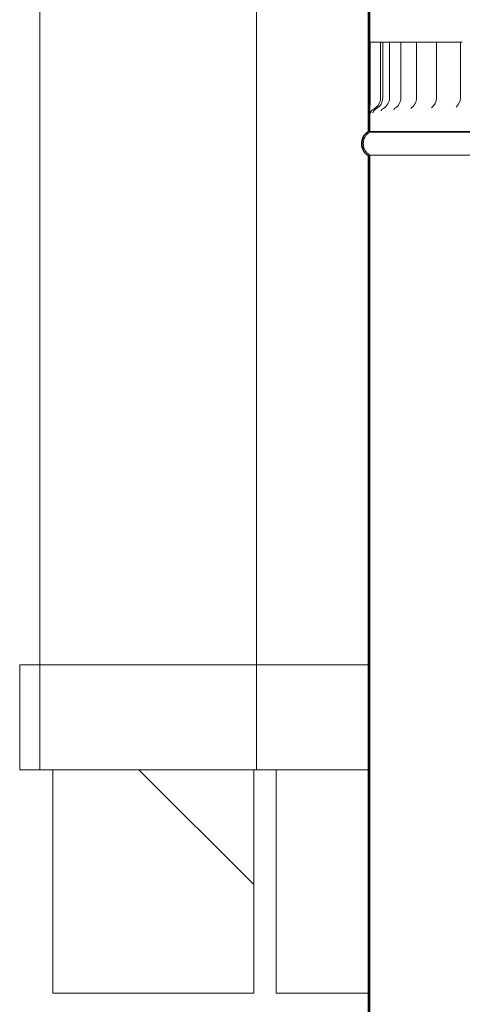
# Model space of a CAD drawing. Units: millimetres. Extents: x 695 to 10689, y 106 to 7318.
# Drawn here: x 7440 to 7638, y 2047 to 2488 of the extents above; entities that cross this region are included whole.
import ezdxf

# ---------------------------------------------------------------- set-up
doc = ezdxf.new("R2010")
doc.units = ezdxf.units.MM
doc.header["$LTSCALE"] = 37.037037
doc.layers.add('Hatch', color=179, linetype='Continuous', lineweight=9)
doc.layers.add('Visible Edges(ISO)', color=7, linetype='Continuous', lineweight=18)
pattern_1 = [(135, (0, 0), (-83.1505, -83.1505), [])]

msp = doc.modelspace()

# ---------------------------------------------------------------- hatches: boundary and pattern name
at = {"layer": 'Hatch'}
h = msp.add_hatch(dxfattribs=at)
h.set_pattern_fill('ANSI31', color=256, scale=940.740741, angle=90, style=0)
h.set_pattern_definition(pattern_1)
edge = h.paths.add_edge_path()
edge.add_spline(control_points=[(7596.48, 3597.99), (7596.45, 3597.97), (7596.42, 3597.95), (7596.02, 3597.68), (7595.68, 3597.4), (7595.11, 3596.83), (7594.83, 3596.49), (7594.34, 3595.75), (7594.13, 3595.36), (7593.82, 3594.61), (7593.69, 3594.19), (7593.52, 3593.33), (7593.48, 3592.89), (7593.48, 3592.48), (7593.48, 3592.08), (7593.52, 3591.64), (7593.69, 3590.77), (7593.82, 3590.35), (7594.13, 3589.6), (7594.34, 3589.21), (7594.83, 3588.48), (7595.11, 3588.14), (7595.68, 3587.57), (7596.02, 3587.28), (7596.42, 3587.02), (7596.45, 3587), (7596.48, 3586.98)], knot_values=[-0.616315, -0.616315, -0.616315, -0.616315, -0.606378, -0.606378, -0.484957, -0.484957, -0.363667, -0.363667, -0.242376, -0.242376, -0.121188, -0.121188, 0, 0, 0, 0.121188, 0.121188, 0.242376, 0.242376, 0.363667, 0.363667, 0.484957, 0.484957, 0.606378, 0.606378, 0.616315, 0.616315, 0.616315, 0.616315], degree=3, periodic=0)
edge.add_line((7596.48, 3586.98), (7596.48, 2448.94))
edge.add_line((7596.48, 2448.94), (7596.48, 2437.99))
edge.add_line((7596.48, 2437.99), (7597.03, 2437.99))
edge.add_line((7597.03, 2437.99), (7597.03, 2449))
edge.add_line((7597.03, 2449), (7597.03, 2477.99))
edge.add_line((7597.03, 2477.99), (7597.03, 3587.29))
edge.add_spline(control_points=[(7597.03, 3587.29), (7596.92, 3587.35), (7596.81, 3587.42), (7596.36, 3587.72), (7596.05, 3587.98), (7595.52, 3588.5), (7595.26, 3588.81), (7594.81, 3589.49), (7594.63, 3589.85), (7594.34, 3590.53), (7594.22, 3590.92), (7594.06, 3591.71), (7594.03, 3592.11), (7594.03, 3592.48), (7594.03, 3592.85), (7594.06, 3593.26), (7594.22, 3594.05), (7594.34, 3594.44), (7594.63, 3595.12), (7594.81, 3595.48), (7595.26, 3596.15), (7595.52, 3596.46), (7596.05, 3596.99), (7596.36, 3597.25), (7596.81, 3597.54), (7596.92, 3597.61), (7597.03, 3597.68)], knot_values=[-0.591771, -0.591771, -0.591771, -0.591771, -0.555461, -0.555461, -0.444236, -0.444236, -0.33313, -0.33313, -0.222023, -0.222023, -0.111012, -0.111012, 0, 0, 0, 0.111012, 0.111012, 0.222023, 0.222023, 0.33313, 0.33313, 0.444236, 0.444236, 0.555461, 0.555461, 0.591771, 0.591771, 0.591771, 0.591771], degree=3, periodic=0)
edge.add_line((7597.03, 3597.68), (7597.03, 3597.99))
edge.add_line((7597.03, 3597.99), (7596.48, 3597.99))
edge = h.paths.add_edge_path()
edge.add_spline(control_points=[(7895.97, 3586.98), (7896, 3587), (7896.03, 3587.02), (7896.42, 3587.28), (7896.76, 3587.57), (7897.34, 3588.14), (7897.62, 3588.48), (7898.11, 3589.21), (7898.32, 3589.6), (7898.63, 3590.35), (7898.76, 3590.77), (7898.93, 3591.64), (7898.97, 3592.08), (7898.97, 3592.48), (7898.97, 3592.89), (7898.93, 3593.33), (7898.76, 3594.19), (7898.63, 3594.61), (7898.32, 3595.36), (7898.11, 3595.75), (7897.62, 3596.49), (7897.34, 3596.83), (7896.76, 3597.4), (7896.42, 3597.68), (7896.03, 3597.95), (7896, 3597.97), (7895.97, 3597.99)], knot_values=[-0.616315, -0.616315, -0.616315, -0.616315, -0.606378, -0.606378, -0.484957, -0.484957, -0.363667, -0.363667, -0.242376, -0.242376, -0.121188, -0.121188, 0, 0, 0, 0.121188, 0.121188, 0.242376, 0.242376, 0.363667, 0.363667, 0.484957, 0.484957, 0.606378, 0.606378, 0.616315, 0.616315, 0.616315, 0.616315], degree=3, periodic=0)
edge.add_line((7895.97, 3597.99), (7895.41, 3597.99))
edge.add_line((7895.41, 3597.99), (7895.41, 3597.68))
edge.add_spline(control_points=[(7895.41, 3597.68), (7895.53, 3597.61), (7895.64, 3597.54), (7896.09, 3597.25), (7896.4, 3596.99), (7896.92, 3596.46), (7897.18, 3596.15), (7897.63, 3595.48), (7897.82, 3595.12), (7898.1, 3594.44), (7898.23, 3594.05), (7898.38, 3593.26), (7898.42, 3592.85), (7898.42, 3592.48), (7898.42, 3592.11), (7898.38, 3591.71), (7898.23, 3590.92), (7898.1, 3590.53), (7897.82, 3589.85), (7897.63, 3589.49), (7897.18, 3588.81), (7896.92, 3588.5), (7896.4, 3587.98), (7896.09, 3587.72), (7895.64, 3587.42), (7895.53, 3587.35), (7895.41, 3587.29)], knot_values=[-0.591771, -0.591771, -0.591771, -0.591771, -0.555461, -0.555461, -0.444236, -0.444236, -0.33313, -0.33313, -0.222023, -0.222023, -0.111012, -0.111012, 0, 0, 0, 0.111012, 0.111012, 0.222023, 0.222023, 0.33313, 0.33313, 0.444236, 0.444236, 0.555461, 0.555461, 0.591771, 0.591771, 0.591771, 0.591771], degree=3, periodic=0)
edge.add_line((7895.41, 3587.29), (7895.41, 2446.67))
edge.add_line((7895.41, 2446.67), (7895.41, 2444.38))
edge.add_line((7895.41, 2444.38), (7895.41, 2437.99))
edge.add_line((7895.41, 2437.99), (7895.97, 2437.99))
edge.add_line((7895.97, 2437.99), (7895.97, 2444.37))
edge.add_line((7895.97, 2444.37), (7895.97, 3586.98))
h = msp.add_hatch(dxfattribs=at)
h.set_pattern_fill('ANSI31', color=256, scale=940.740741, style=0)
h.set_pattern_definition([(45, (0, 0), (-83.1505, 83.1505), [])])
edge = h.paths.add_edge_path()
edge.add_line((7596.48, 2448.94), (7596.48, 2437.99))
edge.add_line((7596.48, 2437.99), (7597.03, 2437.99))
edge.add_line((7597.03, 2437.99), (7597.03, 2449))
edge.add_spline(control_points=[(7597.03, 2449), (7597.03, 2449.22), (7597.04, 2449.45), (7597.04, 2449.67), (7597.04, 2449.67), (7597.04, 2449.67)], knot_values=[-0.411647, -0.411647, -0.411647, -0.411647, -0.340304, -0.340304, -0.339724, -0.339724, -0.339724, -0.339724], degree=3, periodic=0)
edge.add_spline(control_points=[(7597.04, 2449.67), (7597.06, 2450.26), (7597.09, 2450.84), (7597.12, 2451.77), (7597.13, 2452.05), (7597.14, 2452.56), (7597.14, 2452.77), (7597.14, 2452.99)], knot_values=[-0.339724, -0.339724, -0.339724, -0.339724, -0.152894, -0.152894, -0.063717, -0.063717, 0, 0, 0, 0], degree=3, periodic=0)
edge.add_line((7597.14, 2452.99), (7597.14, 2477.99))
edge.add_line((7597.14, 2477.99), (7597.03, 2477.99))
edge.add_line((7597.03, 2477.99), (7596.58, 2477.99))
edge.add_line((7596.58, 2477.99), (7596.58, 2452.99))
edge.add_spline(control_points=[(7596.58, 2452.99), (7596.58, 2452.85), (7596.58, 2452.71), (7596.58, 2452.42), (7596.58, 2452.27), (7596.57, 2451.8), (7596.56, 2451.49), (7596.51, 2450.37), (7596.48, 2449.67), (7596.48, 2448.94)], knot_values=[-0.391505, -0.391505, -0.391505, -0.391505, -0.352636, -0.352636, -0.309839, -0.309839, -0.221206, -0.221206, 0, 0, 0, 0], degree=3, periodic=0)
edge = h.paths.add_edge_path()
edge.add_line((7895.97, 2437.99), (7895.97, 2444.37))
edge.add_spline(control_points=[(7895.97, 2444.37), (7895.97, 2444.91), (7895.88, 2445.45), (7895.63, 2446.21), (7895.53, 2446.45), (7895.41, 2446.67)], knot_values=[-0.53133, -0.53133, -0.53133, -0.53133, -0.368825, -0.368825, -0.292201, -0.292201, -0.292201, -0.292201], degree=3, periodic=0)
edge.add_spline(control_points=[(7895.41, 2446.67), (7895.28, 2446.93), (7895.13, 2447.18), (7894.56, 2447.96), (7894.04, 2448.43), (7893.46, 2448.79)], knot_values=[-0.292201, -0.292201, -0.292201, -0.292201, -0.205626, -0.205626, 0, 0, 0, 0], degree=3, periodic=0)
edge.add_ellipse((7896.02, 2452.99), major_axis=(-2.56, -4.2), ratio=1, start_angle=301.348, end_angle=360, ccw=False)
edge.add_line((7891.1, 2452.99), (7891.1, 2477.99))
edge.add_line((7891.1, 2477.99), (7890.54, 2477.99))
edge.add_line((7890.54, 2477.99), (7890.54, 2452.99))
edge.add_ellipse((7896.02, 2452.99), major_axis=(-5.48, 0), ratio=1, start_angle=0, end_angle=58.8428)
edge.add_spline(control_points=[(7893.18, 2448.3), (7893.61, 2448.04), (7893.99, 2447.72), (7894.61, 2446.99), (7894.86, 2446.59), (7895.04, 2446.17)], knot_values=[-0.472955, -0.472955, -0.472955, -0.472955, -0.324319, -0.324319, -0.184774, -0.184774, -0.184774, -0.184774], degree=3, periodic=0)
edge.add_spline(control_points=[(7895.04, 2446.17), (7895.06, 2446.14), (7895.07, 2446.11), (7895.3, 2445.54), (7895.41, 2444.96), (7895.41, 2444.38)], knot_values=[-0.184774, -0.184774, -0.184774, -0.184774, -0.175975, -0.175975, 0, 0, 0, 0], degree=3, periodic=0)
edge.add_line((7895.41, 2444.38), (7895.41, 2437.99))
edge.add_line((7895.41, 2437.99), (7895.97, 2437.99))
h = msp.add_hatch(dxfattribs=at)
h.set_pattern_fill('ANSI31', color=256, scale=940.740741, angle=105, style=0)
h.set_pattern_definition([(150, (0, 0), (-58.7963, -101.8382), [])])
edge = h.paths.add_edge_path()
edge.add_spline(control_points=[(7596.48, 2437.99), (7596.45, 2437.97), (7596.42, 2437.95), (7596.02, 2437.68), (7595.68, 2437.4), (7595.11, 2436.83), (7594.83, 2436.49), (7594.34, 2435.75), (7594.13, 2435.36), (7593.82, 2434.61), (7593.69, 2434.19), (7593.52, 2433.33), (7593.48, 2432.89), (7593.48, 2432.48), (7593.48, 2432.08), (7593.52, 2431.64), (7593.69, 2430.77), (7593.82, 2430.35), (7594.13, 2429.6), (7594.34, 2429.21), (7594.83, 2428.48), (7595.11, 2428.14), (7595.68, 2427.57), (7596.02, 2427.28), (7596.42, 2427.02), (7596.45, 2427), (7596.48, 2426.98)], knot_values=[-0.616315, -0.616315, -0.616315, -0.616315, -0.606378, -0.606378, -0.484957, -0.484957, -0.363667, -0.363667, -0.242376, -0.242376, -0.121188, -0.121188, 0, 0, 0, 0.121188, 0.121188, 0.242376, 0.242376, 0.363667, 0.363667, 0.484957, 0.484957, 0.606378, 0.606378, 0.616315, 0.616315, 0.616315, 0.616315], degree=3, periodic=0)
edge.add_line((7596.48, 2426.98), (7596.48, 1277.99))
edge.add_line((7596.48, 1277.99), (7597.03, 1277.99))
edge.add_line((7597.03, 1277.99), (7597.03, 2427.29))
edge.add_spline(control_points=[(7597.03, 2427.29), (7596.92, 2427.35), (7596.81, 2427.42), (7596.36, 2427.72), (7596.05, 2427.98), (7595.52, 2428.5), (7595.26, 2428.81), (7594.81, 2429.49), (7594.63, 2429.85), (7594.34, 2430.53), (7594.22, 2430.92), (7594.06, 2431.71), (7594.03, 2432.11), (7594.03, 2432.48), (7594.03, 2432.85), (7594.06, 2433.26), (7594.22, 2434.05), (7594.34, 2434.44), (7594.63, 2435.12), (7594.81, 2435.48), (7595.26, 2436.15), (7595.52, 2436.46), (7596.05, 2436.99), (7596.36, 2437.25), (7596.81, 2437.54), (7596.92, 2437.61), (7597.03, 2437.68)], knot_values=[-0.591771, -0.591771, -0.591771, -0.591771, -0.555461, -0.555461, -0.444236, -0.444236, -0.33313, -0.33313, -0.222023, -0.222023, -0.111012, -0.111012, 0, 0, 0, 0.111012, 0.111012, 0.222023, 0.222023, 0.33313, 0.33313, 0.444236, 0.444236, 0.555461, 0.555461, 0.591771, 0.591771, 0.591771, 0.591771], degree=3, periodic=0)
edge.add_line((7597.03, 2437.68), (7597.03, 2437.99))
edge.add_line((7597.03, 2437.99), (7596.48, 2437.99))
edge = h.paths.add_edge_path()
edge.add_spline(control_points=[(7895.97, 2426.98), (7896, 2427), (7896.03, 2427.02), (7896.42, 2427.28), (7896.76, 2427.57), (7897.34, 2428.14), (7897.62, 2428.48), (7898.11, 2429.21), (7898.32, 2429.6), (7898.63, 2430.35), (7898.76, 2430.77), (7898.93, 2431.64), (7898.97, 2432.08), (7898.97, 2432.48), (7898.97, 2432.89), (7898.93, 2433.33), (7898.76, 2434.19), (7898.63, 2434.61), (7898.32, 2435.36), (7898.11, 2435.75), (7897.62, 2436.49), (7897.34, 2436.83), (7896.76, 2437.4), (7896.42, 2437.68), (7896.03, 2437.95), (7896, 2437.97), (7895.97, 2437.99)], knot_values=[-0.616315, -0.616315, -0.616315, -0.616315, -0.606378, -0.606378, -0.484957, -0.484957, -0.363667, -0.363667, -0.242376, -0.242376, -0.121188, -0.121188, 0, 0, 0, 0.121188, 0.121188, 0.242376, 0.242376, 0.363667, 0.363667, 0.484957, 0.484957, 0.606378, 0.606378, 0.616315, 0.616315, 0.616315, 0.616315], degree=3, periodic=0)
edge.add_line((7895.97, 2437.99), (7895.41, 2437.99))
edge.add_line((7895.41, 2437.99), (7895.41, 2437.68))
edge.add_spline(control_points=[(7895.41, 2437.68), (7895.53, 2437.61), (7895.64, 2437.54), (7896.09, 2437.25), (7896.4, 2436.99), (7896.92, 2436.46), (7897.18, 2436.15), (7897.63, 2435.48), (7897.82, 2435.12), (7898.1, 2434.44), (7898.23, 2434.05), (7898.38, 2433.26), (7898.42, 2432.85), (7898.42, 2432.48), (7898.42, 2432.11), (7898.38, 2431.71), (7898.23, 2430.92), (7898.1, 2430.53), (7897.82, 2429.85), (7897.63, 2429.49), (7897.18, 2428.81), (7896.92, 2428.5), (7896.4, 2427.98), (7896.09, 2427.72), (7895.64, 2427.42), (7895.53, 2427.35), (7895.41, 2427.29)], knot_values=[-0.591771, -0.591771, -0.591771, -0.591771, -0.555461, -0.555461, -0.444236, -0.444236, -0.33313, -0.33313, -0.222023, -0.222023, -0.111012, -0.111012, 0, 0, 0, 0.111012, 0.111012, 0.222023, 0.222023, 0.33313, 0.33313, 0.444236, 0.444236, 0.555461, 0.555461, 0.591771, 0.591771, 0.591771, 0.591771], degree=3, periodic=0)
edge.add_line((7895.41, 2427.29), (7895.41, 1277.99))
edge.add_line((7895.41, 1277.99), (7895.97, 1277.99))
edge.add_line((7895.97, 1277.99), (7895.97, 2426.98))
h = msp.add_hatch(dxfattribs=at)
h.set_pattern_fill('ANSI31', color=256, scale=940.740741, angle=75, style=0)
h.set_pattern_definition([(120, (0, 0), (-101.8382, -58.7963), [])])
h.paths.add_polyline_path([(7449.22, 2198.99), (7449.22, 2151.99), (7455.02, 2151.99), (7545.02, 2151.99), (7546.22, 2151.99), (7546.22, 2198.99)])
h = msp.add_hatch(dxfattribs=at)
h.set_pattern_fill('ANSI31', color=256, scale=940.740741, angle=90, style=0)
h.set_pattern_definition(pattern_1)
h.paths.add_polyline_path([(7545.02, 2151.99), (7455.02, 2151.99), (7455.02, 2051.99), (7545.02, 2051.99)])

# ---------------------------------------------------------------- linework, layer by layer
at = {"layer": 'Visible Edges(ISO)'}
for p, q in [((7596.22, 3586.98), (7596.22, 2437.99)), ((7596.48, 3586.98), (7596.48, 2437.99)), ((7597.03, 2437.99), (7597.03, 3587.29)), ((7449.22, 2198.99), (7449.22, 2751.99)), ((7546.22, 2198.99), (7546.22, 2751.99)), ((7597.14, 2477.99), (7596.58, 2477.99)), ((7596.58, 2477.99), (7596.58, 2452.99)), ((7597.14, 2452.99), (7597.14, 2477.99)), ((7597.14, 2477.99), (7599.17, 2477.99)), ((7601.78, 2477.99), (7599.17, 2477.99)), ((7602.71, 2477.99), (7601.78, 2477.99)), ((7601.78, 2477.99), (7601.78, 2452.99)), ((7605.74, 2477.99), (7602.71, 2477.99)), ((7602.71, 2477.99), (7602.71, 2452.99)), ((7605.74, 2477.99), (7606.39, 2477.99)), ((7605.74, 2477.99), (7605.74, 2452.99)), ((7610.81, 2477.99), (7606.39, 2477.99)), ((7610.81, 2477.99), (7612.79, 2477.99)), ((7610.81, 2477.99), (7610.81, 2452.99)), ((7617.87, 2477.99), (7612.79, 2477.99)), ((7617.87, 2477.99), (7621.07, 2477.99)), ((7617.87, 2477.99), (7617.87, 2452.99)), ((7626.8, 2477.99), (7621.07, 2477.99)), ((7626.8, 2477.99), (7626.88, 2477.99)), ((7626.8, 2477.99), (7626.8, 2452.99)), ((7626.88, 2477.99), (7631.1, 2477.99)), ((7637.49, 2477.99), (7631.1, 2477.99)), ((7637.49, 2477.99), (7638.24, 2477.99)), ((7637.49, 2477.99), (7637.49, 2452.99)), ((7638.24, 2477.99), (7638.35, 2477.99)), ((7596.48, 2448.94), (7596.48, 2437.99)), ((7597.03, 2437.99), (7597.03, 2449)), ((7596.22, 2437.99), (7596.22, 2444.38)), ((7596.22, 2437.99), (7596.48, 2437.99)), ((7596.22, 2437.99), (7596.48, 2437.99)), ((7596.22, 2437.99), (7596.48, 2437.99)), ((7597.03, 2437.99), (7596.48, 2437.99)), ((7596.48, 2437.99), (7597.03, 2437.99)), ((7596.48, 2437.99), (7597.03, 2437.99)), ((7597.03, 2437.68), (7597.03, 2437.99)), ((7597.03, 2437.99), (7646.22, 2437.99)), ((7597.03, 2437.99), (7646.22, 2437.99)), ((7646.22, 2437.99), (7597.03, 2437.99)), ((7597.03, 2437.68), (7646.22, 2437.68)), ((7596.22, 2426.98), (7596.48, 2426.98)), ((7596.22, 2426.98), (7596.22, 1277.99)), ((7596.48, 2426.98), (7596.48, 1277.99)), ((7597.03, 1277.99), (7597.03, 2427.29)), ((7597.03, 2427.29), (7646.22, 2427.29)), ((7449.22, 2198.99), (7440.22, 2198.99)), ((7440.22, 2198.99), (7440.22, 2151.99)), ((7449.22, 2198.99), (7449.22, 2151.99)), ((7546.22, 2198.99), (7449.22, 2198.99)), ((7596.22, 2198.99), (7546.22, 2198.99)), ((7546.22, 2151.99), (7546.22, 2198.99)), ((7449.22, 2151.99), (7440.22, 2151.99)), ((7449.22, 2151.99), (7546.22, 2151.99)), ((7545.02, 2151.99), (7455.02, 2151.99)), ((7455.02, 2151.99), (7455.02, 2051.99)), ((7545.02, 2051.99), (7545.02, 2151.99)), ((7596.22, 2151.99), (7546.22, 2151.99)), ((7555.02, 2051.99), (7555.02, 2151.99)), ((7455.02, 2051.99), (7545.02, 2051.99)), ((7555.02, 2051.99), (7596.22, 2051.99))]:
    msp.add_line(p, q, dxfattribs=at)
for centre, radius, start, end in [((7596.23, 2452.99), 5.55, 300.0008, 0), ((7597.16, 2452.99), 5.55, 300.2155, 0), ((7600.19, 2452.99), 5.55, 300.9346, 0), ((7605.26, 2452.99), 5.55, 302.2279, 0), ((7612.32, 2452.99), 5.55, 304.2348, 0), ((7621.25, 2452.99), 5.55, 307.213, 0), ((7631.94, 2452.99), 5.55, 311.6574, 0), ((7599.77, 2432.48), 6.55, 122.8189, 237.1811)]:
    msp.add_arc(centre, radius, start, end, dxfattribs=at)
for points, knots in [([(7596.58, 2452.99), (7596.58, 2452.85), (7596.58, 2452.71), (7596.58, 2452.42), (7596.58, 2452.27), (7596.57, 2451.8), (7596.56, 2451.49), (7596.51, 2450.37), (7596.48, 2449.67), (7596.48, 2448.94)], [-0.3915046, -0.3915046, -0.3915046, -0.3915046, -0.3526358, -0.3526358, -0.3098385, -0.3098385, -0.2212059, -0.2212059, 0, 0, 0, 0]), ([(7597.03, 2449), (7597.03, 2449.22), (7597.04, 2449.45), (7597.06, 2450.26), (7597.09, 2450.84), (7597.12, 2451.77), (7597.13, 2452.05), (7597.14, 2452.56), (7597.14, 2452.77), (7597.14, 2452.99)], [-0.4116468, -0.4116468, -0.4116468, -0.4116468, -0.340304, -0.340304, -0.1528937, -0.1528937, -0.0637167, -0.0637167, 0, 0, 0, 0]), ([(7597.03, 2445.82), (7597.06, 2445.91), (7597.11, 2446.01), (7597.24, 2446.31), (7597.34, 2446.52), (7597.67, 2447.01), (7597.82, 2447.2), (7598.26, 2447.66), (7598.56, 2447.92), (7599, 2448.18)], [1.3227323, 1.3227323, 1.3227323, 1.3227323, 1.32693194, 1.32693194, 1.33245915, 1.33245915, 1.33522275, 1.33522275, 1.33798636, 1.33798636, 1.33798636, 1.33798636]), ([(7599.95, 2448.19), (7599.57, 2447.97), (7599.31, 2447.74), (7598.87, 2447.31), (7598.73, 2447.12), (7598.52, 2446.81), (7598.46, 2446.69), (7598.36, 2446.51), (7598.33, 2446.45), (7598.29, 2446.35), (7598.29, 2446.33), (7598.29, 2446.33)], [1.39727, 1.39727, 1.39727, 1.39727, 1.4383728, 1.4383728, 1.488352, 1.488352, 1.5393644, 1.5393644, 1.5947502, 1.5947502, 1.6602522, 1.6602522, 1.6602522, 1.6602522]), ([(7603.04, 2448.23), (7602.74, 2448.04), (7602.53, 2447.87), (7602.24, 2447.58), (7602.15, 2447.47), (7602.03, 2447.31), (7602.01, 2447.26), (7601.99, 2447.23), (7601.99, 2447.23), (7601.99, 2447.23)], [1.458488, 1.458488, 1.458488, 1.458488, 1.5365042, 1.5365042, 1.6143203, 1.6143203, 1.6950487, 1.6950487, 1.7240037, 1.7240037, 1.7240037, 1.7240037]), ([(7608.22, 2448.29), (7608.01, 2448.16), (7607.89, 2448.04), (7607.73, 2447.89), (7607.71, 2447.85), (7607.7, 2447.84), (7607.7, 2447.84), (7607.7, 2447.84)], [1.5241779, 1.5241779, 1.5241779, 1.5241779, 1.6329383, 1.6329383, 1.7367074, 1.7367074, 1.7455918, 1.7455918, 1.7455918, 1.7455918]), ([(7615.44, 2448.4), (7615.33, 2448.32), (7615.29, 2448.28), (7615.29, 2448.27), (7615.29, 2448.27), (7615.29, 2448.27)], [1.5979419, 1.5979419, 1.5979419, 1.5979419, 1.7333726, 1.7333726, 1.7369906, 1.7369906, 1.7369906, 1.7369906]), ([(7596.48, 2437.99), (7596.45, 2437.97), (7596.42, 2437.95), (7596.02, 2437.68), (7595.68, 2437.4), (7595.11, 2436.83), (7594.83, 2436.49), (7594.34, 2435.75), (7594.13, 2435.36), (7593.82, 2434.61), (7593.69, 2434.19), (7593.52, 2433.33), (7593.48, 2432.89), (7593.48, 2432.48), (7593.48, 2432.08), (7593.52, 2431.64), (7593.69, 2430.77), (7593.82, 2430.35), (7594.13, 2429.6), (7594.34, 2429.21), (7594.83, 2428.48), (7595.11, 2428.14), (7595.68, 2427.57), (7596.02, 2427.28), (7596.42, 2427.02), (7596.45, 2427), (7596.48, 2426.98)], [-0.616315, -0.616315, -0.616315, -0.616315, -0.606378, -0.606378, -0.484957, -0.484957, -0.363667, -0.363667, -0.242376, -0.242376, -0.121188, -0.121188, 0, 0, 0, 0.121188, 0.121188, 0.242376, 0.242376, 0.363667, 0.363667, 0.484957, 0.484957, 0.606378, 0.606378, 0.616315, 0.616315, 0.616315, 0.616315]), ([(7597.03, 2427.29), (7596.92, 2427.35), (7596.81, 2427.42), (7596.36, 2427.72), (7596.05, 2427.98), (7595.52, 2428.5), (7595.26, 2428.81), (7594.81, 2429.49), (7594.63, 2429.85), (7594.34, 2430.53), (7594.22, 2430.92), (7594.06, 2431.71), (7594.03, 2432.11), (7594.03, 2432.48), (7594.03, 2432.85), (7594.06, 2433.26), (7594.22, 2434.05), (7594.34, 2434.44), (7594.63, 2435.12), (7594.81, 2435.48), (7595.26, 2436.15), (7595.52, 2436.46), (7596.05, 2436.99), (7596.36, 2437.25), (7596.81, 2437.54), (7596.92, 2437.61), (7597.03, 2437.68)], [-0.591771, -0.591771, -0.591771, -0.591771, -0.555461, -0.555461, -0.444236, -0.444236, -0.33313, -0.33313, -0.222023, -0.222023, -0.111012, -0.111012, 0, 0, 0, 0.111012, 0.111012, 0.222023, 0.222023, 0.33313, 0.33313, 0.444236, 0.444236, 0.555461, 0.555461, 0.591771, 0.591771, 0.591771, 0.591771])]:
    msp.add_open_spline(points, degree=3, knots=knots, dxfattribs=at)

doc.saveas('drawing.dxf')
